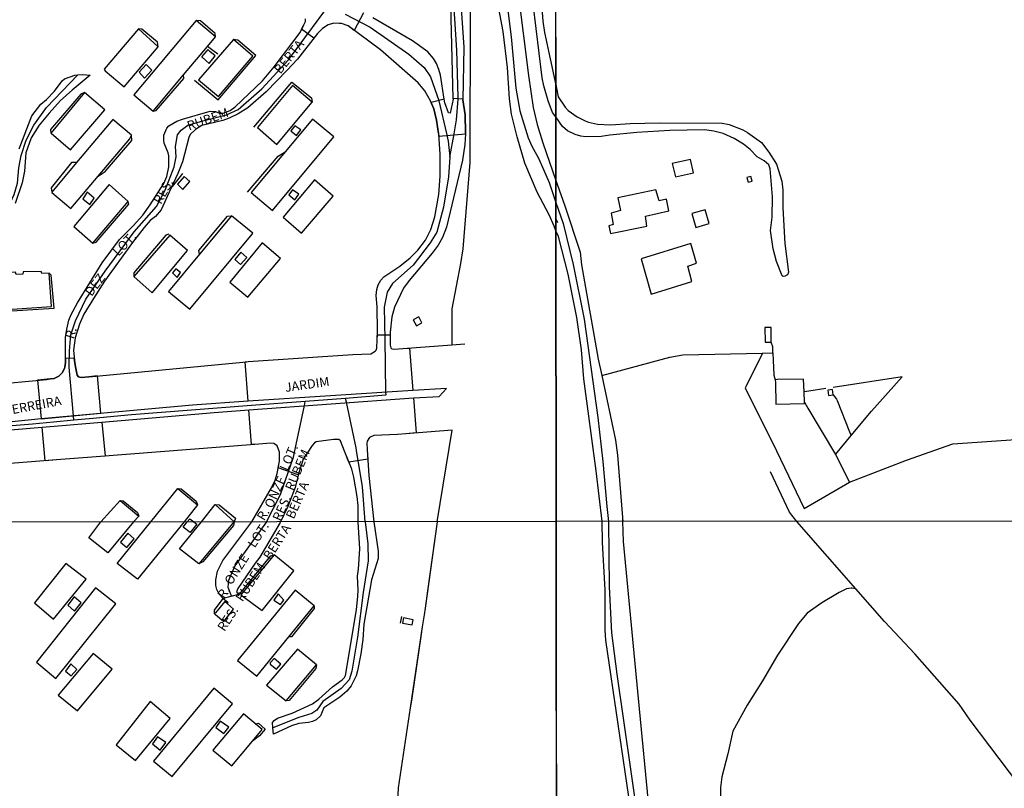
# Model space of a CAD drawing. Units: millimetres. Extents: x 110003 to 192765, y 854901 to 1679836.
# Drawn here: x 190207 to 190474, y 1677545 to 1677753 of the extents above; entities that cross this region are included whole.
import ezdxf
from ezdxf.enums import TextEntityAlignment as Align

# ---------------------------------------------------------------- set-up
doc = ezdxf.new("R2010")
doc.units = ezdxf.units.MM
doc.header["$MEASUREMENT"] = 0
for name, color, linetype in [('V-CANTEIRO', 6, 'Continuous'), ('V-CRUZAMENTO', 1, 'Continuous'), ('V-EDIFICACAO', 7, 'Continuous'), ('V-EIXO_DE_LOGRADOURO', 3, 'Continuous'), ('V-LOTE', 30, 'Continuous'), ('V-NOME_DOS_LOGRADOUROS', 7, 'Continuous'), ('V-QUADRA', 2, 'Continuous'), ('V-REFERENCIA', 31, 'Continuous'), ('V-TALVEGUE', 90, 'Continuous'), ('V-TESTADA', 250, 'Continuous'), ('X-LIMITE_1000', 7, 'Continuous'), ('X-LIMITE_5000', 7, 'Continuous')]:
    doc.layers.add(name, color=color, linetype=linetype)

# ---------------------------------------------------------------- blocks, each defined once
blk = doc.blocks.new('872DIP_img_geo')
at = {"layer": 'V-EDIFICACAO'}
for points in [[(190384.4, 1677714.19), (190385.25, 1677710.57), (190390.16, 1677711.65), (190389.35, 1677715.21), (190384.4, 1677714.19)], [(190405.73, 1677710.64), (190404.66, 1677710.38), (190405.02, 1677709.12), (190406.06, 1677709.4), (190405.73, 1677710.64)], [(190369.63, 1677704.85), (190370.38, 1677701.36), (190367.88, 1677700.67), (190368.42, 1677697.64), (190367.23, 1677697.21), (190367.65, 1677695.12), (190377.49, 1677697.19), (190377.15, 1677699.88), (190383.49, 1677701.28), (190382.84, 1677704.44), (190380.83, 1677704.06), (190379.93, 1677707.05), (190369.63, 1677704.85)], [(190389.7, 1677700.58), (190390.8, 1677696.77), (190394.43, 1677697.9), (190393.36, 1677701.62), (190389.7, 1677700.58)], [(190375.94, 1677688.28), (190378.69, 1677678.74), (190389.69, 1677682.12), (190388.67, 1677686.31), (190390.94, 1677687.13), (190389.42, 1677692.41), (190375.94, 1677688.28)], [(190409.49, 1677669.61), (190409.59, 1677665.67), (190411.23, 1677665.68), (190411.22, 1677669.64), (190409.49, 1677669.61)], [(190420.24, 1677649.37), (190420.14, 1677652.2), (190420.01, 1677655.63), (190412.96, 1677655.5), (190412.35, 1677655.49), (190412.37, 1677654.7), (190412.53, 1677648.82), (190420.25, 1677649.01)], [(190426.57, 1677652.67), (190426.76, 1677651.23), (190428.01, 1677651.42), (190427.85, 1677652.86), (190426.57, 1677652.67)]]:
    blk.add_lwpolyline(points, close=True, dxfattribs=at)
at = {"layer": 'V-EIXO_DE_LOGRADOURO'}
blk.add_lwpolyline([(190352.82, 1677699.18), (190353.31, 1677698.18)], dxfattribs=at)
at = {"layer": 'V-LOTE'}
for points in [[(190352.81, 1677709.52), (190353.16, 1677708.52), (190355.23, 1677702.7), (190359.39, 1677690.05), (190359.83, 1677686.67), (190364.33, 1677661.02), (190365.27, 1677656.67)], [(190411.71, 1677662.75), (190411.65, 1677664.43), (190411.23, 1677665.68)], [(190365.27, 1677656.67), (190383.79, 1677661.62), (190387.25, 1677662.27), (190408.9, 1677662.7)], [(190408.39, 1677661.68), (190404.19, 1677653.29), (190412.69, 1677636.17), (190420.2, 1677620.53), (190432.44, 1677627.67)], [(190408.9, 1677662.7), (190408.39, 1677661.68)], [(190408.9, 1677662.7), (190411.71, 1677662.75)], [(190411.71, 1677662.75), (190411.92, 1677656.7), (190412.35, 1677655.49)], [(190365.27, 1677656.67), (190369.05, 1677639.12), (190369.53, 1677635.02), (190370.87, 1677618.08)], [(190432.91, 1677640.33), (190438.44, 1677646.98), (190446.78, 1677656.24), (190428.06, 1677653.36)], [(190426.07, 1677653.1), (190421.46, 1677652.4)], [(190421.46, 1677652.4), (190420.14, 1677652.2)], [(190428.01, 1677651.42), (190428.98, 1677650.21)], [(190428.98, 1677650.21), (190429.14, 1677649.88), (190432.5, 1677641.37)], [(190420.24, 1677649.37), (190421.18, 1677647.77)], [(190421.18, 1677647.77), (190428.63, 1677635.18)], [(190432.44, 1677627.67), (190432.46, 1677627.68), (190447.96, 1677633.69), (190460.45, 1677638.09), (190488.02, 1677640.01), (190517.53, 1677640.78), (190572.98, 1677642.72)], [(190428.63, 1677635.18), (190432.91, 1677640.33)], [(190432.5, 1677641.37), (190432.91, 1677640.33)], [(190428.63, 1677635.18), (190429.01, 1677634.53), (190431.94, 1677628.67), (190432.44, 1677627.67)], [(190370.87, 1677618.08), (190370.96, 1677617.01)], [(190370.87, 1677618.08), (190370.92, 1677617.01)], [(190370.92, 1677617.01), (190371.13, 1677611.57), (190374.99, 1677570.85), (190381.7, 1677501.41), (190385.12, 1677468.83), (190385.25, 1677467.65)]]:
    blk.add_lwpolyline(points, dxfattribs=at)
at = {"layer": 'V-REFERENCIA'}
for points in [[(190352.79, 1677735.56), (190353, 1677734.57), (190353.48, 1677732.22), (190355.34, 1677729.41), (190356.16, 1677728.56), (190358.61, 1677726.79), (190360.76, 1677725.7), (190361.72, 1677725.4), (190364.09, 1677724.81), (190367.66, 1677724.61), (190373.02, 1677724.96), (190380.93, 1677725.16), (190397.98, 1677725.08), (190399.84, 1677724.73), (190403.54, 1677723.3), (190404.85, 1677722.59), (190408.58, 1677719.82), (190410.59, 1677717.24), (190412.64, 1677714), (190414.11, 1677709.32), (190414.41, 1677706.92), (190414.39, 1677702.09), (190414.91, 1677692.43), (190415.93, 1677684.68), (190415.64, 1677683.97), (190415.13, 1677683.68)], [(190383.77, 1677723.08), (190374.78, 1677722.53), (190367.45, 1677721.88), (190365.15, 1677721.48), (190360.98, 1677721.37), (190359.62, 1677721.55), (190358.05, 1677721.99), (190355.97, 1677722.99), (190354.68, 1677724.21), (190352.79, 1677726.81)], [(190415.13, 1677683.68), (190415.02, 1677683.62), (190414.46, 1677683.53), (190414.17, 1677683.71), (190412.66, 1677687.54), (190411.8, 1677691), (190411, 1677695.94), (190411.5, 1677699.56), (190411.61, 1677705.09), (190410.96, 1677712.71), (190410.56, 1677713.76), (190409.3, 1677714.87), (190407.43, 1677715.97), (190405.52, 1677717.96), (190403.75, 1677719.38), (190401.19, 1677720.97), (190398.19, 1677722.25), (190395.64, 1677722.96), (190393.16, 1677723.26), (190383.77, 1677723.08)], [(190352.82, 1677703.56), (190352.82, 1677703.56), (190354.86, 1677697.87), (190357.52, 1677686.78), (190360.52, 1677671.93), (190364.2, 1677645.24), (190365.56, 1677633.31), (190366.62, 1677621.04), (190367.13, 1677617), (190367.32, 1677599.29), (190367.9, 1677586.79), (190369.33, 1677575.57), (190375.08, 1677535.97)], [(190373.11, 1677539.27), (190366.38, 1677584.77), (190366.21, 1677587.5), (190366.18, 1677598.48), (190365.46, 1677611.35), (190365.38, 1677617), (190363.77, 1677630.8), (190360.47, 1677655.73), (190359.79, 1677663.61), (190358.55, 1677672.34), (190356.19, 1677684.16), (190353.56, 1677694.3), (190352.82, 1677695.92)]]:
    blk.add_lwpolyline(points, dxfattribs=at)
at = {"layer": 'V-TALVEGUE'}
for points in [[(190418.16, 1677617.05), (190416.2, 1677619.52), (190411, 1677630.5)], [(190434.2, 1677598.74), (190418.16, 1677617.05)], [(190433.11, 1677598.91), (190432.89, 1677598.94), (190431.65, 1677598.72), (190429.66, 1677597.79), (190424.96, 1677594.94), (190420.98, 1677592.14), (190418.65, 1677589.36), (190412.91, 1677580.77), (190408.87, 1677573.78), (190404.73, 1677567.14), (190400.81, 1677560.15), (190399.45, 1677553.93), (190397.87, 1677547.77), (190397.53, 1677544.84), (190397.37, 1677539.82)], [(190434.2, 1677598.74), (190433.11, 1677598.91)], [(190528.5, 1677474.38), (190527, 1677476.01), (190520.02, 1677484.6), (190513.97, 1677493.23), (190501.15, 1677510.53), (190499.8, 1677513.53), (190497.96, 1677522.34), (190496.67, 1677524.86), (190495.74, 1677526.24), (190488.62, 1677534.83), (190481.42, 1677542), (190478.4, 1677545.63), (190465.19, 1677563.07), (190462.2, 1677567.49), (190450.16, 1677581.13), (190441.94, 1677589.89), (190434.2, 1677598.74)]]:
    blk.add_lwpolyline(points, dxfattribs=at)
at = {"layer": 'X-LIMITE_1000'}
blk.add_line((192764.67, 1677618.83), (190352.9, 1677616.99), dxfattribs=at)
at = {"layer": 'X-LIMITE_5000'}
blk.add_lwpolyline([(191133.69, 1677063.36), (191125.84, 1677063.35), (191125.2, 1677063.35), (191117.34, 1677063.35), (191109.08, 1677063.34), (190835.71, 1677063.12), (190546.94, 1677062.87), (190545.97, 1677062.87), (190486.41, 1677062.82), (190353.38, 1677062.71), (190353.26, 1677200.76), (190353.26, 1677203.69), (190353.25, 1677204.68), (190353.25, 1677205.9), (190352.89, 1677616.99), (190352.82, 1677695.92), (190352.82, 1677699.18), (190352.82, 1677703.3), (190352.79, 1677726.81), (190352.79, 1677730.53), (190352.79, 1677735.56), (190352.74, 1677793.58)], dxfattribs=at)

msp = doc.modelspace()

# ---------------------------------------------------------------- linework, layer by layer
at = {"layer": 'V-CANTEIRO'}
msp.add_lwpolyline([(190166.29, 1677638.63), (190213.506, 1677642.636), (190229.702, 1677644.01), (190260.17, 1677646.6), (190269.546, 1677647.321), (190314.238, 1677650.539), (190321.17, 1677650.97), (190323.22, 1677653.11), (190314.082, 1677652.56), (190269.368, 1677649.649), (190254.32, 1677648.61), (190254.32, 1677648.61), (190213.294, 1677644.855), (190200.89, 1677643.62)], dxfattribs=at)
at = {"layer": 'V-CRUZAMENTO'}
msp.add_lwpolyline([(190300.644, 1677754.991), (190298.142, 1677750.245), (190296.48, 1677751.47), (190294.75, 1677752.14), (190294.06, 1677752.18), (190294.06, 1677752.18), (190292.64, 1677752.25), (190291.08, 1677751.74), (190291.08, 1677751.74), (190289.52, 1677750.78), (190289.09, 1677750.32), (190289.09, 1677750.32), (190288.25, 1677749.42), (190287.238, 1677748.142), (190283.903, 1677750.595), (190284.51, 1677751.81), (190284.94, 1677752.68), (190284.97, 1677753.43)], dxfattribs=at)
for points in [[(190321.03, 1677722.33), (190321.03, 1677722.33), (190321.108, 1677721.611), (190328.34, 1677722.16), (190328.34, 1677722.16), (190328.36, 1677722.54), (190328.28, 1677727.39), (190327.66, 1677731.41), (190327.66, 1677731.41), (190327.662, 1677731.59), (190324.94, 1677731.78), (190324.94, 1677731.78), (190324.95, 1677731.58), (190324.2, 1677727.85), (190323.69, 1677727.86), (190322.75, 1677730.62), (190322.59, 1677731.63), (190319.019, 1677730.737), (190319.14, 1677730.44), (190319.72, 1677728.98), (190320.45, 1677725.94)], [(190308.39, 1677663.84), (190308.99, 1677663.73), (190311.33, 1677663.91), (190313.19, 1677664.051), (190314.082, 1677652.56), (190269.368, 1677649.649), (190268.555, 1677660.325), (190269.36, 1677660.39), (190269.36, 1677660.39), (190297.79, 1677662.3), (190302.68, 1677662.51), (190302.68, 1677662.51), (190303.81, 1677663.19), (190304.13, 1677663.54), (190304.27, 1677664), (190304.4, 1677666.4), (190304.4, 1677666.4), (190304.465, 1677667.621), (190307.939, 1677667.681), (190307.92, 1677666.5), (190307.92, 1677666.5), (190307.9, 1677664.86), (190308.11, 1677664.1)], [(190229.473, 1677646.404), (190228.504, 1677656.526), (190226.23, 1677656.31), (190226.23, 1677656.31), (190224.08, 1677656.11), (190223.4, 1677656.25), (190223.01, 1677656.7), (190222.61, 1677659.01), (190222.61, 1677659.01), (190222.31, 1677660.72), (190222.262, 1677661.281), (190219.878, 1677661.334), (190219.88, 1677660.14), (190219.68, 1677658.86), (190219.68, 1677658.86), (190219.63, 1677658.5), (190218.96, 1677657.34), (190218.08, 1677656.49), (190216.76, 1677655.79), (190215.8, 1677655.68), (190215.8, 1677655.68), (190212.295, 1677655.343), (190213.294, 1677644.855), (190229.473, 1677646.404)], [(190277.87, 1677633.35), (190277.87, 1677635.24), (190277.87, 1677635.86), (190277.23, 1677637.5), (190276.33, 1677638.15), (190275.54, 1677638.28), (190271.23, 1677637.94), (190270.266, 1677637.865), (190269.546, 1677647.321), (190314.238, 1677650.539), (190314.975, 1677641.046), (190312.19, 1677640.83), (190312.19, 1677640.83), (190309.9, 1677640.65), (190303.49, 1677640.39), (190302.33, 1677639.84), (190301.64, 1677638.81), (190301.57, 1677638.29), (190301.69, 1677636.47), (190301.69, 1677636.47), (190301.852, 1677633.958), (190296.718, 1677633.105), (190295.51, 1677636.13), (190295.51, 1677636.13), (190294.42, 1677638.86), (190293.96, 1677639.24), (190292.5, 1677639.22), (190287.88, 1677638.66), (190287.38, 1677638.38), (190286.76, 1677637.64), (190285.37, 1677635.54), (190285.37, 1677635.54), (190284.28, 1677633.9), (190283.12, 1677630.25), (190282.97, 1677629.644), (190277.531, 1677631.533)], [(190229.702, 1677644.01), (190230.587, 1677634.768), (190228.18, 1677634.58), (190217.4, 1677633.73), (190214.377, 1677633.494), (190213.506, 1677642.636), (190229.702, 1677644.01)]]:
    msp.add_lwpolyline(points, close=True, dxfattribs=at)
at = {"layer": 'V-EDIFICACAO'}
for points in [[(190251.86, 1677738.21), (190258.34, 1677745.94), (190260.51, 1677748.53), (190255.33, 1677752.92), (190238.37, 1677732.76), (190243.61, 1677728.37)], [(190230.36, 1677739.78), (190230.62, 1677739.26), (190235.74, 1677734.98), (190244.97, 1677745.85), (190244.97, 1677745.85), (190239.7, 1677750.65), (190230.36, 1677739.78)], [(190255.9, 1677736.86), (190261.37, 1677732.31), (190270.63, 1677743.29), (190265.41, 1677747.84), (190255.9, 1677736.86)], [(190258.446, 1677745.052), (190258.03, 1677744.53), (190256.745, 1677743.134), (190256.9, 1677742.97), (190258.82, 1677741.27), (190260.48, 1677743.33), (190259.05, 1677744.53), (190258.446, 1677745.052)], [(190239.83, 1677738.97), (190239.83, 1677738.97), (190241.3, 1677737.29), (190243.27, 1677739.52), (190241.79, 1677741.04), (190239.83, 1677738.97)], [(190215.89, 1677722.41), (190215.94, 1677722.37), (190221.24, 1677717.84), (190230.5, 1677728.75), (190225.02, 1677733.4), (190215.94, 1677722.47), (190215.89, 1677722.41)], [(190271.92, 1677723.9), (190277.16, 1677719.34), (190286.73, 1677730.8), (190281.45, 1677735.3), (190271.92, 1677723.9)], [(190228.73, 1677710.7), (190237.33, 1677720.87), (190237.81, 1677721.8), (190232.68, 1677726.09), (190222.87, 1677714.38), (190216.19, 1677706.4), (190216.14, 1677706.34), (190216.19, 1677706.3), (190221.35, 1677701.97)], [(190270.24, 1677706.3), (190270.24, 1677706.3), (190276, 1677701.39), (190292.59, 1677721.37), (190286.81, 1677726.16)], [(190282.02, 1677724.37), (190282.02, 1677724.37), (190280.98, 1677723.05), (190282.5, 1677721.79), (190283.72, 1677723.31), (190282.02, 1677724.37)], [(190250.25, 1677708.53), (190251.72, 1677707.09), (190253.56, 1677709.23), (190252.02, 1677710.66), (190250.25, 1677708.53)], [(190278.91, 1677699.58), (190283.9, 1677695.28), (190292.42, 1677705.33), (190287.4, 1677709.68), (190278.91, 1677699.58)], [(190222.1, 1677697.08), (190227.29, 1677692.54), (190236.89, 1677703.87), (190231.73, 1677708.47), (190222.1, 1677697.08)], [(190225.73, 1677706.35), (190224.55, 1677704.58), (190224.55, 1677704.58), (190226.43, 1677703.07), (190227.68, 1677704.7), (190225.73, 1677706.35)], [(190281.47, 1677707.05), (190280.4, 1677705.67), (190282.1, 1677704.28), (190283.1, 1677705.82), (190281.47, 1677707.05)], [(190256.22, 1677689.54), (190247.8, 1677679.42), (190253.55, 1677674.59), (190270.534, 1677695.007), (190270.63, 1677695.24), (190264.88, 1677699.95)], [(190248.15, 1677694.72), (190248.15, 1677694.72), (190238.37, 1677683.49), (190238.37, 1677683.49), (190243.37, 1677679.05), (190252.98, 1677690.54), (190248.15, 1677694.72), (190248.15, 1677694.72)], [(190264.47, 1677681.98), (190269.3, 1677677.88), (190278.14, 1677688.36), (190273.17, 1677692.64), (190264.47, 1677681.98)], [(190265.77, 1677688.11), (190267.37, 1677686.73), (190269, 1677688.67), (190267.44, 1677690.05), (190265.77, 1677688.11)], [(190208.348, 1677684.726), (190208.267, 1677684.082), (190206.454, 1677684.042), (190206.33, 1677684.67), (190203.5, 1677684.49), (190203.512, 1677683.719), (190200.73, 1677683.52), (190201.34, 1677674.31), (190216.09, 1677675.38), (190215.44, 1677684.36), (190213.41, 1677684.28), (190213.31, 1677684.82), (190208.348, 1677684.726)], [(190249.77, 1677685.6), (190249.77, 1677685.6), (190248.86, 1677684.46), (190250.15, 1677683.26), (190251.08, 1677684.56), (190249.77, 1677685.6)], [(190314.18, 1677671.76), (190315.07, 1677670.06), (190316.52, 1677670.92), (190315.7, 1677672.54), (190314.18, 1677671.76)], [(190243.01, 1677616.89), (190250.33, 1677625.99), (190255.67, 1677621.54), (190252.03, 1677616.9), (190239.44, 1677601.39), (190233.89, 1677605.66)], [(190229.49, 1677616.88), (190234.74, 1677622.73), (190239.76, 1677618.47), (190238.3, 1677616.89), (190231.34, 1677608.53), (190226.18, 1677612.57)], [(190256.73, 1677616.9), (190260.48, 1677621.63), (190265.58, 1677616.91), (190265.58, 1677616.91), (190265.29, 1677616.56), (190256.05, 1677605.49), (190250.75, 1677609.61)], [(190252.86, 1677616.9), (190253.6, 1677617.71), (190254.7, 1677616.9), (190255.44, 1677616.28), (190253.65, 1677614.03), (190251.8, 1677615.46)], [(190236.76, 1677613.87), (190234.76, 1677611.42), (190234.76, 1677611.42), (190236.51, 1677610), (190238.49, 1677612.35), (190236.76, 1677613.87)], [(190276.41, 1677608.01), (190276.41, 1677608.01), (190267.39, 1677597.08), (190267.39, 1677597.08), (190273.16, 1677592.89), (190273.16, 1677592.89), (190281.81, 1677603.61), (190276.41, 1677608.01), (190276.41, 1677608.01)], [(190219.96, 1677605.63), (190211.45, 1677594.92), (190211.45, 1677594.92), (190216.63, 1677590.47), (190225.44, 1677601.41), (190219.96, 1677605.63)], [(190211.97, 1677578.84), (190211.97, 1677578.84), (190217.21, 1677574.43), (190233.53, 1677594.69), (190228.05, 1677599.03), (190211.97, 1677578.84)], [(190222.19, 1677596.53), (190220.54, 1677594.31), (190222.31, 1677592.71), (190224.12, 1677594.96), (190222.19, 1677596.53)], [(190280.45, 1677585.72), (190287.34, 1677594.17), (190282.11, 1677598.37), (190266.51, 1677579.32), (190271.74, 1677575.05)], [(190277.5, 1677597.35), (190276.32, 1677595.66), (190278.17, 1677594.47), (190279.1, 1677595.69), (190277.5, 1677597.35)], [(190263.77, 1677594.7), (190263.05, 1677595.33), (190260.51, 1677592.19), (190260.31, 1677591.94), (190260.51, 1677591.78), (190262.82, 1677589.92), (190265.41, 1677593.26)], [(190311.53, 1677590.9), (190311.23, 1677589.46), (190313.85, 1677588.97), (190314.15, 1677590.32), (190311.53, 1677590.9)], [(190217.86, 1677569.86), (190223.14, 1677565.6), (190232.54, 1677576.99), (190227.41, 1677581.23), (190217.86, 1677569.86)], [(190274.38, 1677572.59), (190279.7, 1677568.31), (190287.92, 1677578.13), (190282.75, 1677582.4), (190274.38, 1677572.59)], [(190219.84, 1677576.42), (190221.45, 1677575.13), (190222.98, 1677576.9), (190221.29, 1677578.38), (190219.84, 1677576.42)], [(190276.41, 1677579.88), (190275.38, 1677578.7), (190275.37, 1677578.26), (190277.11, 1677576.92), (190278.25, 1677578.34), (190276.41, 1677579.88)], [(190243.76, 1677551.98), (190243.76, 1677551.98), (190248.84, 1677547.81), (190265.14, 1677567.55), (190265.14, 1677567.55), (190260.1, 1677571.82), (190243.76, 1677551.98)], [(190242.79, 1677568.19), (190233.65, 1677556.42), (190238.89, 1677552.2), (190248.22, 1677563.6), (190248.22, 1677563.6), (190242.79, 1677568.19)], [(190270.61, 1677557.44), (190273.21, 1677560.55), (190273.21, 1677560.55), (190268.14, 1677564.79), (190259.8, 1677554.96), (190265.01, 1677550.73)], [(190261.83, 1677562.81), (190260.68, 1677561.11), (190262.79, 1677559.48), (190264.19, 1677561.2), (190261.83, 1677562.81)], [(190244.83, 1677558.63), (190243.43, 1677556.71), (190245.5, 1677554.94), (190247.06, 1677557.04), (190244.83, 1677558.63)]]:
    msp.add_lwpolyline(points, close=True, dxfattribs=at)
at = {"layer": 'V-EIXO_DE_LOGRADOURO'}
for points in [[(190326.34, 1677731.59), (190326.37, 1677732.02), (190326.03, 1677744.93), (190324.9, 1677761.97), (190322.41, 1677767.54), (190324.69, 1677793.14)], [(190286.84, 1677751.05), (190290.15, 1677755.56)], [(190295.71, 1677754.71), (190302.52, 1677751.12), (190312.99, 1677743.86), (190317.11, 1677740.2), (190318.81, 1677737.7), (190321.07, 1677731.23), (190321.1, 1677731.11)], [(190220.91, 1677658.92), (190220.88, 1677659.28), (190220.97, 1677663.29), (190221.34, 1677667.68), (190222.6, 1677671.46), (190225.4, 1677677.31), (190230.61, 1677684.92), (190238.49, 1677695.64), (190244.55, 1677702.52), (190246.94, 1677706.91), (190249.36, 1677713.24), (190249.86, 1677715.99), (190249.71, 1677718.73), (190250.21, 1677721.9), (190251.28, 1677723.24), (190253.01, 1677724.52), (190257.09, 1677725.74), (190263.56, 1677727.32), (190266.67, 1677728.84), (190273.08, 1677734.39), (190280.36, 1677742.24), (190286.84, 1677751.05)], [(190142.34, 1677677.9), (190143.91, 1677676.44), (190151.03, 1677672.06), (190159.63, 1677668.34), (190166, 1677666.45), (190171.64, 1677665.72), (190177.76, 1677666.27), (190179.83, 1677666.94), (190181.77, 1677668.22), (190183.84, 1677671.02), (190189.33, 1677680.64), (190195.07, 1677689.28), (190201.69, 1677697.92), (190203.92, 1677701.39), (190205.93, 1677705.71), (190206.9, 1677708.81), (190207.22, 1677712.95), (190207.88, 1677716.3), (190209.2, 1677720.44), (190211.24, 1677724.52), (190214.75, 1677729.39), (190223.21, 1677738.17)], [(190321.1, 1677731.11), (190323.2, 1677722.28)], [(190325.25, 1677722.23), (190325.93, 1677725.96), (190326.34, 1677731.59)], [(190323.2, 1677722.28), (190323.68, 1677720.25), (190324.09, 1677715.98), (190324.08, 1677715.87)], [(190324.08, 1677715.87), (190325.25, 1677722.23)], [(190324.08, 1677715.87), (190323.77, 1677710.55), (190322.35, 1677702.26), (190320.56, 1677695.55), (190318.73, 1677692.62), (190314.11, 1677686.58), (190308.54, 1677681.58), (190307.09, 1677679.2), (190306.28, 1677675.17), (190306.43, 1677666.46)], [(190306.43, 1677666.46), (190306.68, 1677652.11)], [(190222, 1677645.72), (190220.91, 1677658.92)], [(190295.82, 1677650.42), (190284.88, 1677649.59)], [(190306.68, 1677652.11), (190306.69, 1677651.25), (190295.82, 1677650.42)], [(190296.05, 1677649.35), (190295.82, 1677650.42)], [(190270.35, 1677648.48), (190237.8, 1677646), (190227.25, 1677644.99)], [(190284.88, 1677649.59), (190270.35, 1677648.48)], [(190281.89, 1677635.4), (190284.65, 1677648.47)], [(190284.65, 1677648.47), (190284.88, 1677649.59)], [(190298.78, 1677636.31), (190298.66, 1677637.03), (190296.05, 1677649.35)], [(190222.1, 1677644.5), (190222, 1677645.72)], [(190227.25, 1677644.99), (190222.1, 1677644.5)], [(190216.65, 1677643.98), (190210.88, 1677643.43), (190168.8, 1677640.01), (190154.65, 1677638.06), (190151.95, 1677637.55)], [(190222.1, 1677644.5), (190216.65, 1677643.98)], [(190274.41, 1677616.92), (190278.18, 1677624.32), (190281.69, 1677634.43), (190281.89, 1677635.4)], [(190301.11, 1677616.94), (190300.42, 1677626.44), (190298.78, 1677636.31)], [(190274.41, 1677616.92), (190265.83, 1677604.96), (190264.09, 1677600.97), (190263.87, 1677599.23), (190264.86, 1677596.67)], [(190301.11, 1677616.94), (190301.85, 1677610.99), (190301.91, 1677606.38), (190300.56, 1677597.73), (190299.04, 1677585.6), (190297.52, 1677576.39), (190296.79, 1677574.09), (190294.66, 1677571.73), (190289.61, 1677568.14), (190287.98, 1677565.84), (190286.64, 1677564.88), (190283.16, 1677563.82), (190276.09, 1677560.99)]]:
    msp.add_lwpolyline(points, dxfattribs=at)
at = {"layer": 'V-LOTE'}
for points in [[(190333.5, 1677790.17), (190328.3, 1677789.99), (190329.62, 1677755.65), (190329.55, 1677714.44), (190327.57, 1677691.04), (190326.98, 1677687.01), (190324.66, 1677674.7)], [(190338.65, 1677790.28), (190342.65, 1677760.39), (190345.44, 1677737.99), (190346.71, 1677729.33), (190347.75, 1677724.76), (190349.27, 1677719.79), (190352.81, 1677709.55)], [(190324.66, 1677674.7), (190324.67, 1677664.92)], [(190320.69, 1677616.96), (190324.69, 1677641.8)], [(190320.69, 1677616.96), (190318.07, 1677598.16), (190317.37, 1677593.46)], [(190317.11, 1677591.7), (190316.63, 1677588.46)], [(190317.37, 1677593.46), (190317.11, 1677591.7)], [(190316.63, 1677588.46), (190313.35, 1677566.44)], [(190313.35, 1677566.44), (190310.11, 1677544.72), (190308.6, 1677515.33), (190306.94, 1677486.78)]]:
    msp.add_lwpolyline(points, dxfattribs=at)
at = {"layer": 'V-QUADRA'}
for points in [[(190324.23, 1677757.21), (190324.94, 1677731.78), (190324.95, 1677731.58), (190324.2, 1677727.85), (190323.69, 1677727.86), (190322.75, 1677730.62), (190322.59, 1677731.63), (190321.55, 1677738.1), (190321.09, 1677739.7), (190320.48, 1677741.3), (190319.67, 1677742.64), (190318.12, 1677744.49), (190313.94, 1677747.46), (190303.18, 1677753.7)], [(190152.13, 1677649.77), (190214.85, 1677655.58), (190215.8, 1677655.68), (190215.8, 1677655.68), (190216.76, 1677655.79), (190218.08, 1677656.49), (190218.96, 1677657.34), (190219.63, 1677658.5), (190219.68, 1677658.86), (190219.68, 1677658.86), (190219.88, 1677660.14), (190219.87, 1677666.96), (190220.21, 1677669.18), (190220.82, 1677671.62), (190221.42, 1677673.2), (190223.12, 1677676.37), (190229.82, 1677687.17), (190234.5, 1677693.56), (190238.24, 1677697.28), (190240.82, 1677700.11), (190242.83, 1677702.91), (190246.54, 1677708.72), (190247.33, 1677710.64), (190247.93, 1677713.24), (190247.89, 1677716.24), (190247.71, 1677717.04), (190246.66, 1677719.66), (190246.51, 1677720.48), (190246.57, 1677721.81), (190247.34, 1677723.73), (190247.93, 1677724.39), (190250.02, 1677725.61), (190251.59, 1677726.14), (190251.59, 1677726.14), (190259.08, 1677728.34), (190260.53, 1677728.3), (190261.64, 1677727.81), (190262.67, 1677727.83), (190262.67, 1677727.83), (190264.54, 1677728.57), (190265.85, 1677729.52), (190273.33, 1677736.62), (190276.41, 1677740.42), (190283.47, 1677749.73), (190284.51, 1677751.81), (190284.51, 1677751.81), (190284.94, 1677752.68), (190284.97, 1677753.43)], [(190207.27, 1677718.11), (190210.77, 1677727.06), (190213.17, 1677730.23), (190214.74, 1677731.51), (190216.92, 1677733.77), (190218.96, 1677736.56), (190219.61, 1677737.13), (190222.36, 1677738.09), (190223.21, 1677738.17), (190223.21, 1677738.17), (190224.61, 1677738.29), (190226.53, 1677738.12), (190221.67, 1677734.03), (190221.67, 1677734.03), (190218.51, 1677731.21), (190215.4, 1677727.83), (190212.73, 1677724.51), (190210.58, 1677721.1), (190209.15, 1677717.08), (190208.75, 1677712.09), (190208.09, 1677708.86), (190206.18, 1677703.26)], [(190324.69, 1677641.8), (190312.19, 1677640.83), (190309.9, 1677640.65), (190303.49, 1677640.39), (190302.33, 1677639.84), (190301.64, 1677638.81), (190301.57, 1677638.29), (190301.69, 1677636.47), (190302.14, 1677629.48), (190303.49, 1677616.95), (190304.7, 1677609), (190304.62, 1677606.95), (190302.88, 1677601.14), (190300.75, 1677589.19), (190300.47, 1677584.98), (190299.94, 1677581.11), (190299.04, 1677576.49), (190298.69, 1677575.16), (190298, 1677573.67), (190297.3, 1677572.4), (190296.15, 1677571.02), (190294.29, 1677569.33), (190289.92, 1677566.46), (190289.05, 1677564.29), (190287.82, 1677563.2), (190286.82, 1677562.72), (190285.74, 1677562.45), (190283.15, 1677562.16), (190281.17, 1677561.58), (190276.24, 1677559.34), (190276.09, 1677560.99), (190275.96, 1677562.48), (190276.43, 1677562.98), (190277.39, 1677563.66), (190281.32, 1677564.97), (190286.87, 1677567.58), (190288.61, 1677568.81), (190292.28, 1677572.12), (190294.92, 1677574.01), (190295.57, 1677574.72), (190295.79, 1677575.27), (190298.75, 1677593), (190299.17, 1677596.76), (190299.25, 1677598.41), (190299.03, 1677602.22), (190299.31, 1677604.1), (190299.71, 1677609.63), (190299.22, 1677616.94), (190299.19, 1677621.26), (190298.97, 1677623.76), (190298.09, 1677629.07), (190297.49, 1677631.17), (190295.51, 1677636.13), (190294.42, 1677638.86), (190293.96, 1677639.24), (190292.5, 1677639.22), (190287.88, 1677638.66), (190287.38, 1677638.38), (190286.76, 1677637.64), (190285.37, 1677635.54), (190284.28, 1677633.9), (190283.12, 1677630.25), (190282.13, 1677626.24), (190280.17, 1677621.07), (190278.11, 1677616.75), (190272.59, 1677607.33), (190271.27, 1677605.73), (190266.62, 1677598.86), (190266.27, 1677597.91), (190266.82, 1677597.19), (190262.61, 1677596.08), (190261.53, 1677597.29), (190260.88, 1677598.58), (190260.63, 1677599.65), (190260.6, 1677601.14), (190261.12, 1677603.53), (190262.57, 1677606.45), (190270.43, 1677616.92), (190275.76, 1677626.19), (190276.69, 1677628.26), (190277.25, 1677630.03), (190277.87, 1677633.35), (190277.87, 1677635.24), (190277.87, 1677635.86), (190277.23, 1677637.5), (190276.33, 1677638.15), (190275.54, 1677638.28), (190271.23, 1677637.94), (190228.18, 1677634.58), (190217.4, 1677633.73), (190185.54, 1677631.24)]]:
    msp.add_lwpolyline(points, dxfattribs=at)
msp.add_lwpolyline([(190268.92, 1677660.36), (190269.36, 1677660.39), (190269.36, 1677660.39), (190297.79, 1677662.3), (190302.68, 1677662.51), (190302.68, 1677662.51), (190303.81, 1677663.19), (190304.13, 1677663.54), (190304.27, 1677664), (190304.4, 1677666.4), (190304.4, 1677666.4), (190304.52, 1677668.67), (190304.43, 1677675.29), (190304.09, 1677678.3), (190304.25, 1677679.94), (190304.7, 1677681.27), (190305.36, 1677682.46), (190306.23, 1677683.42), (190310.54, 1677686.29), (190313.35, 1677688.58), (190315.43, 1677690.6), (190317.49, 1677693.31), (190318.96, 1677696.24), (190320.05, 1677699.69), (190321.07, 1677705.7), (190321.46, 1677710.7), (190321.48, 1677716.71), (190321.07, 1677722.11), (190321.03, 1677722.33), (190321.03, 1677722.33), (190320.45, 1677725.94), (190319.72, 1677728.98), (190319.14, 1677730.44), (190319.14, 1677730.44), (190318.94, 1677730.93), (190318.94, 1677730.93), (190317.3, 1677733.83), (190315.53, 1677736.04), (190305.27, 1677744.99), (190296.48, 1677751.47), (190294.75, 1677752.14), (190294.06, 1677752.18), (190294.06, 1677752.18), (190292.64, 1677752.25), (190291.08, 1677751.74), (190289.52, 1677750.78), (190289.09, 1677750.32), (190289.09, 1677750.32), (190288.25, 1677749.42), (190282.77, 1677742.5), (190279.99, 1677739.46), (190274.3, 1677733.6), (190269.32, 1677729.28), (190266.72, 1677727.6), (190264.29, 1677726.47), (190262.57, 1677725.83), (190256.87, 1677724.49), (190255.11, 1677723.36), (190253.71, 1677722.02), (190253.32, 1677721.21), (190251.58, 1677714.57), (190250.32, 1677711.42), (190248.47, 1677707.39), (190248.47, 1677707.39), (190245.8, 1677701.57), (190244.28, 1677699.81), (190242.83, 1677698.66), (190241.17, 1677696.8), (190238.04, 1677692.71), (190230.49, 1677682.18), (190227.42, 1677677.54), (190224.81, 1677673.23), (190223.63, 1677670.55), (190222.53, 1677666.89), (190222.07, 1677663.5), (190222.31, 1677660.72), (190222.61, 1677659.01), (190222.61, 1677659.01), (190223.01, 1677656.7), (190223.4, 1677656.25), (190224.08, 1677656.11), (190226.23, 1677656.31), (190226.23, 1677656.31), (190268.92, 1677660.36)], close=True, dxfattribs=at)
at = {"layer": 'V-REFERENCIA'}
for points in [[(190327.92, 1677792.89), (190327.77, 1677792.68), (190327.48, 1677791.34), (190327.13, 1677786.66), (190326.34, 1677780.31), (190326.18, 1677777), (190326.15, 1677770.71), (190327.88, 1677745.76), (190327.66, 1677731.44), (190327.66, 1677731.41)], [(190352.82, 1677695.92), (190352.38, 1677697.15), (190351.04, 1677700.24), (190347.75, 1677706.36), (190344.47, 1677714.23), (190342.32, 1677721.43), (190340.83, 1677727.53), (190340.25, 1677731.74), (190339.72, 1677740.17), (190338.56, 1677749.93), (190336.46, 1677761.12), (190335.69, 1677766.49), (190333.89, 1677781.87), (190333.58, 1677789.73), (190332.6, 1677792.54)], [(190334.319, 1677793.561), (190334.54, 1677792.47), (190334.67, 1677791.92), (190335.08, 1677790.19), (190335.35, 1677789.02), (190336.75, 1677780.12), (190340.74, 1677748.52), (190342, 1677734.56), (190343.1, 1677728.44), (190345.37, 1677721.08), (190346.3, 1677718.82), (190348.09, 1677715.62), (190349.52, 1677712.51), (190351, 1677709), (190352.82, 1677703.55)], [(190352.8, 1677726.796), (190351.93, 1677727.98), (190350.71, 1677731.17), (190349.54, 1677735.19), (190349.13, 1677737.41), (190343.41, 1677784.31), (190341.66, 1677790.35), (190340.778, 1677793.518)], [(190345.03, 1677793.49), (190344.56, 1677793.33), (190344.13, 1677792.87), (190344, 1677792.23), (190344.61, 1677787.2), (190345.65, 1677781.19), (190346.61, 1677773.59), (190348.78, 1677759.8), (190349.3, 1677752.78), (190349.72, 1677749.73), (190352.79, 1677735.44)], [(190327.66, 1677731.41), (190328.28, 1677727.39), (190328.36, 1677722.54), (190328.34, 1677722.16)], [(190328.34, 1677722.16), (190328.19, 1677719.34), (190327.56, 1677715.1), (190323.23, 1677696.86), (190322.11, 1677694.11), (190320.89, 1677691.98), (190319.33, 1677689.78), (190313.02, 1677682.37), (190311.54, 1677680.33), (190309.07, 1677675.14), (190308.36, 1677672.58), (190307.95, 1677668.37), (190307.92, 1677666.5)], [(190307.92, 1677666.5), (190307.9, 1677664.86), (190308.11, 1677664.1), (190308.39, 1677663.84), (190308.99, 1677663.73), (190311.33, 1677663.91)], [(190311.33, 1677663.91), (190324.67, 1677664.92)], [(190324.67, 1677664.92), (190328.18, 1677665.19)]]:
    msp.add_lwpolyline(points, dxfattribs=at)
at = {"layer": 'V-TESTADA'}
for points in [[(190260.51, 1677748.53), (190260.49, 1677749.45), (190256.45, 1677752.82), (190255.33, 1677752.92)], [(190244.97, 1677745.85), (190244.86, 1677747.08), (190240.57, 1677750.58), (190239.7, 1677750.65)], [(190271.47, 1677743.41), (190266.57, 1677747.65), (190265.41, 1677747.84)], [(190254.87, 1677736.74), (190261.28, 1677731.45), (190271.47, 1677743.41)], [(190261.22, 1677743.8), (190259.85, 1677744.8), (190258.34, 1677745.94)], [(190243.61, 1677728.37), (190244.48, 1677728.52), (190251.99, 1677737.2), (190251.86, 1677738.21)], [(190270.91, 1677723.97), (190281.26, 1677736.2), (190286.54, 1677732), (190286.73, 1677730.8)], [(190225.02, 1677733.4), (190224.06, 1677733), (190215.8, 1677723.41), (190215.89, 1677722.41)], [(190228.73, 1677710.7), (190230.6, 1677712.01), (190237.87, 1677720.37), (190237.81, 1677721.8)], [(190269.22, 1677706.37), (190277.58, 1677716.15), (190279.44, 1677717.33)], [(190222.87, 1677714.38), (190221.53, 1677714.38), (190216, 1677707.56), (190216.14, 1677706.34)], [(190248.47, 1677707.39), (190250.04, 1677709.33), (190251.71, 1677711.4)], [(190227.29, 1677692.54), (190228.16, 1677692.83), (190237.01, 1677703.09), (190236.89, 1677703.87)], [(190256.22, 1677689.54), (190256.06, 1677690.57), (190263.79, 1677699.83), (190264.88, 1677699.95)], [(190247.88, 1677694.95), (190247.05, 1677694.72), (190238.43, 1677684.49), (190238.37, 1677683.49)], [(190202.83, 1677684.28), (190199.91, 1677683.98), (190200.93, 1677673.88), (190216.81, 1677674.87), (190216, 1677683.86), (190215.44, 1677684.36)], [(190250.33, 1677625.99), (190251.22, 1677625.89), (190255.3, 1677622.49), (190255.67, 1677621.54)], [(190234.74, 1677622.73), (190235.54, 1677622.63), (190239.44, 1677619.49), (190239.76, 1677618.47)], [(190260.48, 1677621.63), (190261.52, 1677621.56), (190265.94, 1677617.91), (190265.58, 1677616.91)], [(190265.58, 1677616.91), (190265.45, 1677615.91), (190257.12, 1677606.04), (190256.05, 1677605.49)], [(190320.69, 1677616.96), (190317.37, 1677593.46)], [(190266.66, 1677596.84), (190275.59, 1677607.69), (190276.41, 1677608.01)], [(190260.31, 1677591.94), (190260.26, 1677592.94), (190262.61, 1677596.08)], [(190262.61, 1677596.08), (190263.77, 1677595.23), (190263.77, 1677594.7)], [(190287.34, 1677594.17), (190287.27, 1677593.43), (190281.2, 1677585.72), (190280.45, 1677585.72)], [(190310.7, 1677589.39), (190311.08, 1677591.26)], [(190317.37, 1677593.46), (190317.12, 1677591.7), (190317.11, 1677591.7)], [(190316.63, 1677588.46), (190316.35, 1677586.46), (190313.71, 1677568.44), (190313.35, 1677566.44)], [(190287.92, 1677578.13), (190287.72, 1677577.16), (190280.5, 1677568.46), (190279.7, 1677568.31)], [(190271.34, 1677562.11), (190272.23, 1677562.25), (190274.03, 1677560.71), (190272.47, 1677558.88), (190270.61, 1677557.44)]]:
    msp.add_lwpolyline(points, dxfattribs=at)
at = {"layer": 'X-LIMITE_1000'}
msp.add_line((190352.896, 1677616.986), (187941.114, 1677614.616), dxfattribs=at)
at = {"layer": 'X-LIMITE_5000'}
msp.add_lwpolyline([(190352.77, 1677761.61), (190352.79, 1677735.44), (190352.8, 1677731.21), (190352.8, 1677726.48), (190352.81, 1677709.55), (190352.82, 1677699.94), (190352.82, 1677696.15), (190352.89, 1677616.99), (190353.24, 1677223.04), (190353.26, 1677206.11), (190353.26, 1677203.53), (190353.26, 1677201.2), (190353.26, 1677201.19), (190353.38, 1677062.71), (190281.08, 1677062.64), (190279.16, 1677062.64), (190277.32, 1677062.64), (190038.38, 1677062.43), (189963.93, 1677062.36), (189959.38, 1677062.36), (189955.51, 1677062.35), (189941.13, 1677062.34), (189937.88, 1677062.34), (189934.72, 1677062.34)], dxfattribs=at)

# ---------------------------------------------------------------- block references
msp.add_blockref('872DIP_img_geo', (0, 0))

# ---------------------------------------------------------------- texts
at = {"layer": 'V-NOME_DOS_LOGRADOUROS'}
for s, rotation, p in [('BERTA', 51.11481, (190278.751, 1677737.78)), ('RUBEM', 19.41188, (190253.621, 1677722.337)), ('RES.', 61.34508, (190246.446, 1677702.508)), ('LOT.', 46.8269, (190234.81, 1677688.289)), ('DEZ', 53.14983, (190227.57, 1677677.462)), ('R.', 72.64216, (190222.818, 1677666.121)), ('JARDIM', 8.11091, (190279.646, 1677651.358)), ('FERREIRA', 10.58279, (190203.849, 1677645.032)), ('LOT.', 66.71665, (190280.821, 1677630.221)), ('RUBEM', 66.75662, (190282.327, 1677624.866)), ('ONZE', 65.06227, (190276.662, 1677620.052)), ('BERTA', 66.58806, (190282.494, 1677617.177)), ('RES.', 65.96245, (190278.881, 1677616.591)), ('R.', 59, (190274.397, 1677616.622)), ('LOT.', 57, (190271.83, 1677609.25)), ('BERTA', 57, (190276.049, 1677605.953)), ('ONZE', 57, (190265.512, 1677599.151)), ('RUBEM', 57, (190268.528, 1677594.613)), ('R.', 57, (190263.647, 1677595.404)), ('RES.', 57, (190263.642, 1677586.569))]:
    msp.add_text(s, height=2.5, rotation=rotation, dxfattribs=at).set_placement(p, align=Align.BOTTOM_LEFT)

doc.saveas('drawing.dxf')
